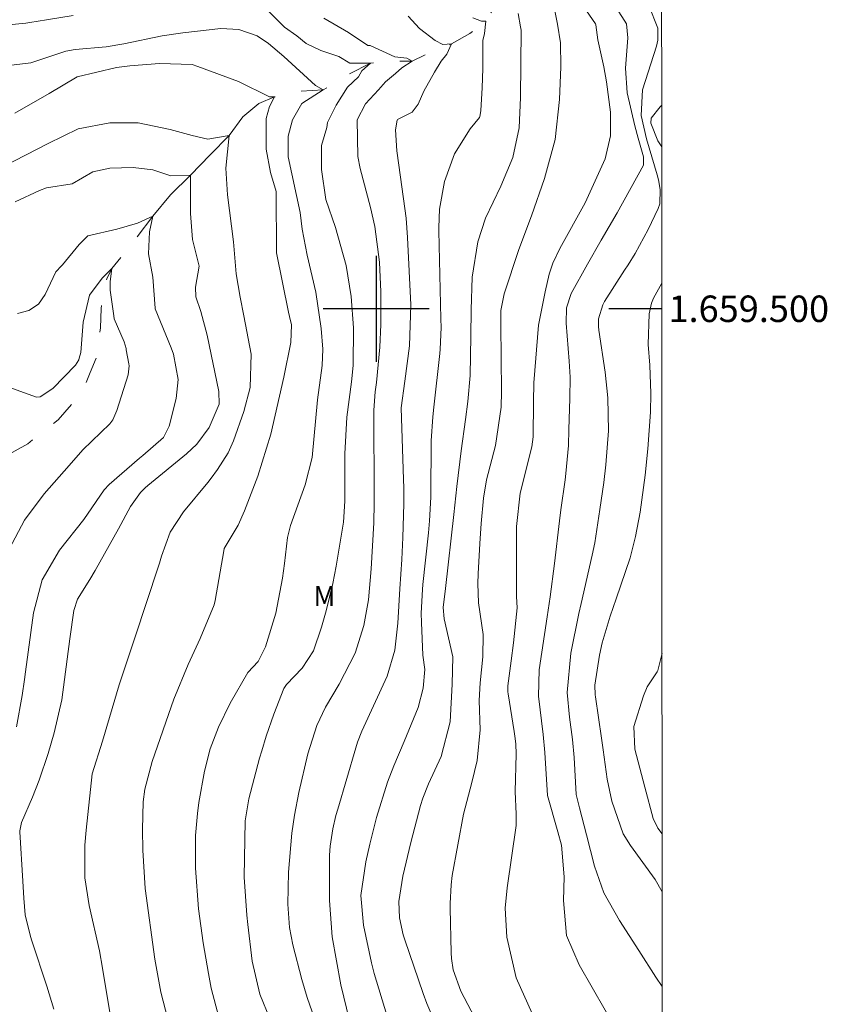
# Model space of a CAD drawing. Units: metres. Extents: x 293723 to 294238, y 1659388 to 1659953.
# Drawn here: x 294173 to 294234, y 1659448 to 1659522 of the extents above; entities that cross this region are included whole.
import ezdxf
from ezdxf.enums import TextEntityAlignment as Align

# ---------------------------------------------------------------- set-up
doc = ezdxf.new("R2010")
doc.units = ezdxf.units.M
doc.header["$MEASUREMENT"] = 0
doc.linetypes.add('Intermitente', pattern=[48, 15, -2, 2, -2, 2, -2, 2, -2, 2, -2, 15])
for name, color, linetype, lineweight in [('Articulacao', 7, 'Continuous', 18), ('Coordenadas', 7, 'Continuous', 9), ('Rio_Intermitente', 5, 'Intermitente', 9)]:
    doc.layers.add(name, color=color, linetype=linetype, lineweight=lineweight)
for name, color, linetype, lineweight, true_color in [('Curvas_Intermediarias', 7, 'Continuous', 9, 0x783c14), ('Curvas_Mestras', 7, 'Continuous', 20, 0x783c14), ('Topon_Vegetacao', 7, 'Continuous', 9, 0x00ff33)]:
    doc.layers.add(name, color=color, linetype=linetype, lineweight=lineweight, true_color=true_color)
doc.layers.add('Malha', color=7, linetype='Continuous')
doc.styles.add('Arial', font='arial.ttf', dxfattribs={"height": 1.5})

msp = doc.modelspace()

# ---------------------------------------------------------------- linework, layer by layer
at = {"layer": 'Articulacao', "flags": 128}
msp.add_lwpolyline([(293739.772, 1659947.805), (294221.328, 1659948.069), (294221.62, 1659393.794), (293740.088, 1659393.53), (293739.772, 1659947.805)], close=True, dxfattribs=at)
at = {"layer": 'Curvas_Intermediarias', "flags": 128}
for points, elevation in [([(294192.012, 1659446.36), (294191.227, 1659448.261), (294190.648, 1659450.77), (294190.32, 1659453.525), (294190.242, 1659454.24), (294190.049, 1659457.112), (294190.11, 1659461.35), (294190.409, 1659463.012), (294191.214, 1659466.083), (294191.368, 1659466.643), (294191.704, 1659467.753), (294192.275, 1659469.398), (294193.04, 1659471.353), (294193.251, 1659471.635), (294194.434, 1659472.866), (294195.279, 1659474.173), (294195.886, 1659475.984), (294196.23, 1659477.212), (294196.735, 1659479.265), (294196.982, 1659480.583), (294197.534, 1659483.896), (294197.653, 1659485.48), (294197.63, 1659489.054), (294197.782, 1659491.827), (294198.133, 1659494.491), (294198.272, 1659495.726), (294198.29, 1659498.558), (294198.131, 1659500.92), (294197.751, 1659503.257), (294196.93, 1659506.128), (294196.218, 1659508.238), (294195.893, 1659510.503), (294195.892, 1659512.316), (294196.28, 1659513.675), (294196.345, 1659514.063), (294196.992, 1659515.358), (294197.832, 1659516.718), (294198.674, 1659517.495), (294198.932, 1659517.948), (294199.579, 1659518.531), (294198.026, 1659518.531), (294197.184, 1659519.048), (294195.825, 1659519.501), (294194.724, 1659520.018), (294194.012, 1659520.6), (294193.079, 1659521.261), (294191.286, 1659523.075)], 58), ([(294215.433, 1659523.137), (294216.553, 1659521.494), (294216.58, 1659521.433), (294216.74, 1659520.287), (294217.174, 1659518.272), (294217.387, 1659517.129), (294217.684, 1659514.837), (294217.694, 1659513.051), (294217.281, 1659511.313), (294215.769, 1659508.004), (294213.864, 1659504.562), (294213.345, 1659503.454), (294213.063, 1659502.616), (294212.754, 1659501.288), (294212.266, 1659498.766), (294211.916, 1659494.411), (294211.873, 1659492.989), (294211.846, 1659490.335), (294211.758, 1659489.578), (294210.867, 1659486.085), (294210.608, 1659483.579), (294210.591, 1659478.291), (294210.645, 1659477.426), (294210.366, 1659474.789), (294210.197, 1659473.42), (294209.952, 1659471.534), (294209.939, 1659471.082), (294209.957, 1659470.933), (294210.411, 1659468.106), (294210.467, 1659467.745), (294210.544, 1659467.176), (294210.558, 1659466.397), (294210.492, 1659463.56), (294210.575, 1659461.86), (294210.561, 1659461.013), (294209.88, 1659456.311), (294209.734, 1659454.758), (294209.876, 1659452.564), (294210.562, 1659449.511), (294211.769, 1659446.807)], 64), ([(294210.722, 1659522.279), (294210.902, 1659521.273), (294210.939, 1659521.031), (294210.901, 1659515.947), (294210.798, 1659513.653), (294210.319, 1659511.426), (294209.403, 1659509.251), (294208.245, 1659506.828), (294207.666, 1659505.066), (294207.251, 1659502.396), (294207.172, 1659499.915), (294207.146, 1659497.934), (294207.087, 1659494.965), (294206.917, 1659493.009), (294206.755, 1659491.651), (294206.409, 1659489.288), (294206.092, 1659486.587), (294205.941, 1659485.179), (294205.862, 1659484.476), (294205.226, 1659478.895), (294205.061, 1659477.454), (294205.142, 1659476.611), (294205.803, 1659473.729), (294205.752, 1659471.669), (294205.581, 1659468.839), (294204.915, 1659466.219), (294203.962, 1659464.136), (294203.533, 1659463.065), (294203.359, 1659462.515), (294202.613, 1659459.728), (294202.023, 1659457.175), (294201.725, 1659455.27), (294201.773, 1659454.038), (294202.051, 1659452.743), (294202.167, 1659452.372), (294203.552, 1659448.326), (294203.823, 1659447.581), (294204.616, 1659445.764)], 62), ([(294207.703, 1659446.009), (294206.404, 1659448.489), (294205.821, 1659450.117), (294205.685, 1659450.966), (294205.659, 1659451.398), (294205.602, 1659454.765), (294205.6, 1659455.118), (294205.658, 1659456.53), (294205.735, 1659457.231), (294206.592, 1659461.849), (294207.222, 1659464.26), (294207.634, 1659465.921), (294207.847, 1659468.23), (294207.789, 1659470.447), (294207.861, 1659471.771), (294208.067, 1659473.737), (294208.075, 1659475.43), (294207.74, 1659477.805), (294207.686, 1659479.266), (294207.704, 1659479.998), (294207.82, 1659482.283), (294207.938, 1659483.788), (294208.115, 1659485.711), (294208.339, 1659487.101), (294209.001, 1659489.671), (294209.43, 1659492.581), (294209.459, 1659493.759), (294209.406, 1659498.797), (294209.405, 1659499.031), (294209.421, 1659499.883), (294209.653, 1659501.132), (294210.765, 1659504.485), (294211.734, 1659507.018), (294212.713, 1659509.823), (294213.501, 1659512.768), (294213.847, 1659515.797), (294213.938, 1659518.267), (294213.925, 1659520.071), (294213.699, 1659521.471), (294213.473, 1659522.604)], 63), ([(294221.591, 1659448.842), (294221.114, 1659449.569), (294219.821, 1659451.578), (294218.37, 1659453.832), (294217.193, 1659455.926), (294216.479, 1659457.931), (294215.866, 1659460.306), (294215.346, 1659462.337), (294215.102, 1659463.348), (294214.935, 1659466.132), (294214.816, 1659467.501), (294214.6, 1659469.17), (294214.425, 1659471.052), (294214.701, 1659474.002), (294215.297, 1659476.996), (294215.467, 1659477.761), (294216.3, 1659481.398), (294216.497, 1659482.345), (294216.892, 1659484.862), (294217.185, 1659486.878), (294217.338, 1659488.227), (294217.541, 1659490.8), (294217.496, 1659493.28), (294217.274, 1659495.208), (294216.802, 1659498.392), (294216.775, 1659498.673), (294216.787, 1659499.234), (294217.101, 1659500.305), (294217.239, 1659500.551), (294218.742, 1659502.912), (294219.011, 1659503.329), (294219.549, 1659504.162), (294220.519, 1659505.988), (294221.296, 1659507.574), (294221.399, 1659507.92), (294221.426, 1659509.012), (294221.303, 1659509.741), (294221.211, 1659510.1), (294220.409, 1659512.823), (294219.995, 1659514.591), (294220.112, 1659516.519), (294221.149, 1659519.824), (294221.248, 1659520.274), (294221.261, 1659521.178), (294220.593, 1659522.889)], 66), ([(294177.151, 1659522.144), (294175.144, 1659521.809), (294173.886, 1659521.604), (294173.569, 1659521.565), (294167.823, 1659521.015), (294164.899, 1659520.916), (294164.212, 1659520.937), (294161.503, 1659521.097), (294158.307, 1659521.188), (294155.409, 1659521.153), (294151.791, 1659521.431), (294148.873, 1659521.992)], 58), ([(294195.73, 1659445.365), (294194.792, 1659448.024), (294194.403, 1659449.382), (294193.73, 1659451.989), (294193.474, 1659453.299), (294193.345, 1659455.077), (294193.387, 1659457.47), (294193.655, 1659460.412), (294193.854, 1659461.792), (294194.174, 1659463.487), (294194.847, 1659466.406), (294195.532, 1659468.556), (294196.176, 1659469.943), (294197.224, 1659471.672), (294198.412, 1659474.005), (294199.084, 1659476.089), (294199.419, 1659478.03), (294199.642, 1659480.362), (294199.82, 1659483.855), (294199.857, 1659485.332), (294199.844, 1659488.287), (294199.829, 1659489.765), (294199.821, 1659492.345), (294199.941, 1659493.737), (294200.02, 1659494.432), (294200.293, 1659497.113), (294200.352, 1659498.809), (294200.362, 1659501.281), (294200.257, 1659503.512), (294199.913, 1659506.218), (294199.57, 1659507.652), (294198.81, 1659510.595), (294198.63, 1659511.506), (294198.585, 1659514.271), (294199.192, 1659515.456), (294200.195, 1659516.525), (294200.713, 1659517.14), (294201.457, 1659517.755), (294201.942, 1659518.176), (294202.719, 1659518.694), (294202.33, 1659518.921), (294201.424, 1659519.018), (294199.564, 1659519.86), (294199.388, 1659519.866), (294197.919, 1659520.844), (294196.065, 1659521.933)], 59), ([(294200.816, 1659446.698), (294199.85, 1659449.844), (294199.662, 1659450.639), (294199.042, 1659453.479), (294198.846, 1659455.718), (294199.239, 1659458.26), (294199.525, 1659459.606), (294200.03, 1659461.607), (294200.874, 1659464.273), (294201.332, 1659465.518), (294202.126, 1659467.343), (294203.166, 1659469.921), (294203.56, 1659471.362), (294203.689, 1659472.786), (294203.524, 1659473.851), (294203.417, 1659476.32), (294203.402, 1659477.036), (294203.491, 1659478.824), (294203.526, 1659479.18), (294203.946, 1659483.09), (294204.03, 1659483.986), (294204.13, 1659485.784), (294204.137, 1659486.239), (294204.151, 1659489.671), (294204.156, 1659490.036), (294204.28, 1659491.856), (294204.357, 1659492.582), (294204.815, 1659496.616), (294204.847, 1659496.943), (294204.9, 1659498.587), (294204.891, 1659499.245), (294204.747, 1659505.874), (294204.743, 1659506.146), (294204.795, 1659507.507), (294205.164, 1659509.617), (294205.91, 1659511.707), (294207.091, 1659513.573), (294207.804, 1659514.429), (294207.832, 1659514.497), (294207.897, 1659514.971), (294208.007, 1659516.68), (294208.052, 1659518.137), (294208.059, 1659518.664), (294208.058, 1659520.25), (294208.188, 1659520.768), (294208.284, 1659521.707), (294207.961, 1659521.707), (294207.313, 1659521.965)], 61), ([(294171.417, 1659518.255), (294173.954, 1659518.561), (294176.6, 1659519.431), (294177.299, 1659519.578), (294179.637, 1659519.783), (294180.958, 1659519.987), (294183.851, 1659520.607), (294185.417, 1659520.836), (294188.281, 1659521.165), (294189.638, 1659521.077), (294191.034, 1659520.599), (294191.876, 1659520.017), (294193.041, 1659519.046), (294195.437, 1659516.846), (294196.02, 1659516.523), (294194.402, 1659515.487), (294193.691, 1659514.257), (294193.368, 1659513.027), (294193.368, 1659511.473), (294194.274, 1659507.266), (294194.434, 1659506.012), (294194.811, 1659504.04), (294195.464, 1659501.259), (294195.867, 1659498.507), (294195.992, 1659496.961), (294195.938, 1659495.731), (294195.585, 1659493.127), (294195.168, 1659488.774), (294194.658, 1659486.708), (294193.546, 1659483.634), (294193.315, 1659482.741), (294193.099, 1659480.772), (294192.949, 1659479.675), (294192.444, 1659477.022), (294191.658, 1659474.495), (294191.103, 1659473.382), (294190.312, 1659472.54), (294188.98, 1659470.242), (294188.101, 1659468.425), (294187.476, 1659466.791), (294187.047, 1659465.095), (294186.626, 1659462.74), (294186.513, 1659461.911), (294186.378, 1659460.241), (294186.363, 1659457.795), (294186.607, 1659454.726), (294186.96, 1659452.152), (294187.344, 1659449.839), (294187.561, 1659448.728), (294188.137, 1659446.54)], 57), ([(294184.453, 1659445.697), (294183.752, 1659448.434), (294183.294, 1659450.922), (294182.573, 1659456.244), (294182.4, 1659459.149), (294182.38, 1659460.702), (294182.43, 1659462.786), (294182.557, 1659463.755), (294183.102, 1659465.824), (294184.73, 1659470.537), (294185.822, 1659473.159), (294186.729, 1659475.127), (294187.788, 1659477.655), (294187.856, 1659477.981), (294188.504, 1659481.742), (294188.547, 1659481.921), (294189.147, 1659482.926), (294189.584, 1659483.665), (294190.073, 1659484.739), (294191.085, 1659487.378), (294192.066, 1659490.543), (294193.031, 1659494.83), (294193.571, 1659497.467), (294193.624, 1659498.789), (294193.473, 1659499.427), (294193.395, 1659499.746), (294192.496, 1659504.219), (294192.45, 1659508.855), (294192.026, 1659510.29), (294191.702, 1659512.037), (294191.701, 1659514.368), (294191.96, 1659515.274), (294192.348, 1659515.986), (294191.959, 1659515.986), (294189.628, 1659517.15), (294186.56, 1659518.286), (294186.115, 1659518.426), (294183.657, 1659518.501), (294181.418, 1659518.338), (294180.425, 1659518.212), (294177.444, 1659517.517), (294175.331, 1659516.26), (294172.737, 1659514.756)], 56), ([(294221.556, 1659515.365), (294221.438, 1659515.254), (294220.764, 1659514.38), (294220.74, 1659513.998), (294221.272, 1659512.686), (294221.557, 1659512.211)], 67), ([(294172.769, 1659508.066), (294174.614, 1659508.923), (294175.132, 1659509.118), (294177.074, 1659509.442), (294178.627, 1659510.349), (294179.922, 1659510.608), (294181.669, 1659510.674), (294183.158, 1659510.48), (294184.518, 1659510.028), (294186.007, 1659510.093), (294186.007, 1659508.41), (294186.008, 1659507.18), (294186.138, 1659505.238), (294186.663, 1659503.205), (294186.381, 1659501.626), (294186.396, 1659500.913), (294186.782, 1659499.789), (294187.25, 1659498.003), (294188.133, 1659493.766), (294188.148, 1659492.807), (294187.418, 1659491.043), (294186.476, 1659489.772), (294185.697, 1659489.059), (294182.783, 1659486.661), (294182.587, 1659486.489), (294182.216, 1659486.124), (294181.46, 1659485.067), (294180.559, 1659483.398), (294178.806, 1659480.246), (294178.409, 1659479.569), (294177.476, 1659478.089), (294177.206, 1659477.222), (294176.889, 1659475.1), (294176.28, 1659470.49), (294175.704, 1659467.99), (294175.246, 1659466.432), (294174.591, 1659464.431), (294174.08, 1659463.153), (294173.246, 1659461.233), (294173.121, 1659460.605), (294173.124, 1659460.519), (294173.354, 1659456.799), (294173.379, 1659456.376), (294173.426, 1659455.53), (294173.521, 1659454.264), (294173.925, 1659452.619), (294174.027, 1659452.295), (294175.152, 1659448.879), (294175.689, 1659447.13)], 54), ([(294172.856, 1659468.455), (294173.292, 1659470.821), (294173.473, 1659472.01), (294173.556, 1659472.606), (294174.146, 1659477.051), (294174.812, 1659479.552), (294176.117, 1659481.781), (294177.95, 1659484.091), (294179.489, 1659486.332), (294179.872, 1659486.739), (294182.16, 1659488.733), (294182.398, 1659488.938), (294183.95, 1659490.295), (294184.398, 1659491.153), (294184.919, 1659493.227), (294185.063, 1659494.67), (294184.702, 1659496.581), (294184.537, 1659497.042), (294183.343, 1659500), (294183.327, 1659500.047), (294183.162, 1659502.389), (294182.837, 1659504.137), (294182.901, 1659505.82), (294183.16, 1659506.985), (294181.995, 1659506.466), (294180.441, 1659506.013), (294178.241, 1659505.494), (294177.594, 1659504.846), (294176.332, 1659503.319), (294176.255, 1659503.254), (294175.84, 1659502.777), (294175.038, 1659501.086), (294174.535, 1659500.359), (294173.803, 1659499.862), (294172.938, 1659499.645)], 53), ([(294172.32, 1659481.861), (294173.469, 1659484.05), (294174.947, 1659486.047), (294176.462, 1659487.736), (294177.553, 1659488.973), (294177.865, 1659489.345), (294179.902, 1659491.321), (294180.135, 1659491.628), (294180.438, 1659492.315), (294181.3, 1659495.018), (294181.365, 1659495.697), (294181.341, 1659495.844), (294181.152, 1659496.893), (294181.145, 1659497.012), (294180.981, 1659497.499), (294180.236, 1659499.253), (294180.208, 1659499.465), (294179.926, 1659501.417), (294179.925, 1659502.064), (294180.054, 1659503.035), (294179.343, 1659502.323), (294178.372, 1659501.028), (294177.896, 1659498.988), (294177.73, 1659496.698), (294177.609, 1659496.27), (294177.579, 1659496.153), (294177.319, 1659495.737), (294175.618, 1659493.98), (294174.644, 1659493.346), (294174.382, 1659493.338), (294168.37, 1659495.482)], 52), ([(294221.563, 1659501.946), (294220.945, 1659500.808), (294220.79, 1659500.424), (294220.609, 1659499.614), (294220.53, 1659497.31), (294220.649, 1659495.741), (294220.731, 1659493.61), (294220.706, 1659492.191), (294220.51, 1659489.419), (294220.307, 1659487.439), (294219.932, 1659484.648), (294219.567, 1659482.808), (294219.177, 1659481.21), (294218.121, 1659478.121), (294217.675, 1659476.797), (294217.058, 1659474.794), (294216.86, 1659473.862), (294216.516, 1659471.594), (294216.539, 1659470.864), (294216.558, 1659470.719), (294217.016, 1659467.6), (294217.141, 1659466.716), (294217.444, 1659464.505), (294217.783, 1659462.829), (294218.651, 1659460.382), (294219.2, 1659459.484), (294221.066, 1659456.94), (294221.587, 1659455.992)], 67), ([(294221.584, 1659460.379), (294221.253, 1659460.801), (294220.907, 1659461.53), (294220.281, 1659463.896), (294219.52, 1659466.765), (294219.443, 1659468.471), (294220.173, 1659470.781), (294220.454, 1659471.461), (294221.213, 1659472.602), (294221.269, 1659472.694), (294221.577, 1659474.015)], 68)]:
    msp.add_lwpolyline(points, dxfattribs=dict(at, elevation=elevation))
at = {"layer": 'Curvas_Mestras', "flags": 128}
for points, elevation in [([(294218.264, 1659445.358), (294215.334, 1659450.481), (294214.379, 1659452.711), (294214.142, 1659455.344), (294214.196, 1659457.12), (294213.98, 1659459.53), (294213.712, 1659460.526), (294212.935, 1659463.255), (294212.74, 1659466.502), (294212.613, 1659467.876), (294212.252, 1659470.758), (294212.304, 1659472.762), (294212.91, 1659476.763), (294212.985, 1659477.263), (294213.131, 1659478.262), (294213.451, 1659480.767), (294213.83, 1659483.992), (294213.945, 1659484.836), (294214.264, 1659487.102), (294214.33, 1659487.563), (294214.531, 1659489.692), (294214.551, 1659490.902), (294214.624, 1659493.232), (294214.636, 1659494.848), (294214.605, 1659495.656), (294214.581, 1659496.059), (294214.348, 1659498.915), (294214.374, 1659500.065), (294214.726, 1659501.145), (294215.955, 1659503.375), (294216.984, 1659505.185), (294218.196, 1659507.254), (294220.18, 1659510.833), (294220.174, 1659511.472), (294219.777, 1659512.868), (294219.521, 1659513.803), (294218.953, 1659516.292), (294218.816, 1659518.155), (294218.986, 1659520.442), (294218.89, 1659521.5), (294217.377, 1659523.9)], 65), ([(294202.424, 1659522.086), (294203.268, 1659521.154), (294204.466, 1659520.249), (294205.048, 1659519.958), (294205.696, 1659519.99), (294205.34, 1659519.213), (294204.92, 1659518.695), (294204.402, 1659517.854), (294203.609, 1659516.422), (294203.182, 1659515.431), (294202.72, 1659514.83), (294201.628, 1659514.283), (294201.588, 1659514.243), (294201.474, 1659513.504), (294201.554, 1659511.923), (294201.844, 1659509.93), (294202.258, 1659506.834), (294202.376, 1659505.389), (294202.617, 1659500.309), (294202.51, 1659497.197), (294202.171, 1659494.537), (294201.905, 1659492.527), (294202.081, 1659487.108), (294202.099, 1659486.499), (294202.101, 1659485.279), (294202.022, 1659482.728), (294202.001, 1659482.177), (294201.943, 1659481.076), (294201.798, 1659478.875), (294201.651, 1659476.282), (294201.426, 1659474.236), (294200.84, 1659472.271), (294198.915, 1659468.128), (294198.596, 1659467.3), (294198.463, 1659466.877), (294197.112, 1659462.247), (294196.973, 1659461.755), (294196.728, 1659460.764), (294196.527, 1659459.434), (294196.496, 1659458.763), (294196.476, 1659456.271), (294196.488, 1659455.35), (294196.692, 1659452.596), (294197.349, 1659448.971), (294198.001, 1659446.279)], 60), ([(294179.936, 1659446.742), (294179.365, 1659450.242), (294179.134, 1659451.545), (294178.356, 1659454.971), (294178.013, 1659457.042), (294178.02, 1659459.512), (294178.126, 1659460.645), (294178.581, 1659464.893), (294179.359, 1659467.374), (294180.617, 1659471.607), (294181.81, 1659475.239), (294183.566, 1659480.502), (294183.666, 1659480.814), (294183.818, 1659481.338), (294184.469, 1659483.149), (294185.467, 1659484.665), (294187.301, 1659486.891), (294187.557, 1659487.212), (294188.043, 1659487.873), (294188.828, 1659489.126), (294189.241, 1659490.026), (294190.032, 1659492.242), (294190.505, 1659494.072), (294190.584, 1659496.577), (294190.032, 1659499.479), (294189.744, 1659500.88), (294189.454, 1659502.648), (294189.245, 1659505.045), (294188.791, 1659508.605), (294188.66, 1659510.612), (294188.918, 1659513.072), (294187.3, 1659512.812), (294186.135, 1659513.071), (294184.452, 1659513.523), (294182.056, 1659514.04), (294179.92, 1659514.039), (294177.525, 1659513.585), (294175.26, 1659512.484), (294171.895, 1659510.734)], 55)]:
    msp.add_lwpolyline(points, dxfattribs=dict(at, elevation=elevation))
at = {"layer": 'Malha', "flags": 128}
for points in [[(294200, 1659504), (294200, 1659496)], [(294204, 1659500), (294196, 1659500)], [(294221.564, 1659500), (294217.564, 1659500)]]:
    msp.add_lwpolyline(points, dxfattribs=at)
at = {"layer": 'Rio_Intermitente', "flags": 128}
msp.add_lwpolyline([(294160.012, 1659486.051), (294162.956, 1659485.88), (294165.72, 1659486.399), (294168.485, 1659487.042), (294170.41, 1659487.85), (294171.814, 1659488.755), (294173.717, 1659489.809), (294176.006, 1659491.611), (294177.849, 1659493.736), (294178.42, 1659495.201), (294178.998, 1659496.597), (294179.195, 1659498.565), (294179.264, 1659500.03), (294179.436, 1659501.433), (294179.689, 1659502.271), (294180.054, 1659503.035), (294181.543, 1659504.868), (294183.16, 1659506.985), (294184.486, 1659508.61), (294186.007, 1659510.093), (294187.492, 1659511.614), (294188.918, 1659513.072), (294189.953, 1659514.496), (294191.145, 1659515.498), (294192.348, 1659515.986), (294193.951, 1659516.406), (294196.02, 1659516.523), (294196.716, 1659516.939), (294197.862, 1659517.677), (294199.579, 1659518.531), (294200.851, 1659518.667), (294202.719, 1659518.694), (294203.768, 1659519.19), (294205.696, 1659519.99), (294207.084, 1659520.788), (294208.284, 1659521.707), (294209.011, 1659522.919), (294209.852, 1659523.865), (294211.238, 1659524.836), (294212.346, 1659526.014), (294213.6, 1659527.07), (294215.347, 1659528.463), (294217.035, 1659529.597), (294218.879, 1659530.698), (294219.741, 1659531.287), (294221.079, 1659531.896), (294221.547, 1659532.312)], dxfattribs=at)

# ---------------------------------------------------------------- texts
at = {"layer": 'Coordenadas', "style": 'Arial'}
msp.add_text('1.659.500', height=2, dxfattribs=at).set_placement((294222.064, 1659500), align=Align.MIDDLE_LEFT)
at = {"layer": 'Topon_Vegetacao', "style": 'Arial'}
msp.add_text('M', height=1.5, rotation=0.02967, dxfattribs=at).set_placement((294195.277, 1659477.576))

doc.saveas('drawing.dxf')
